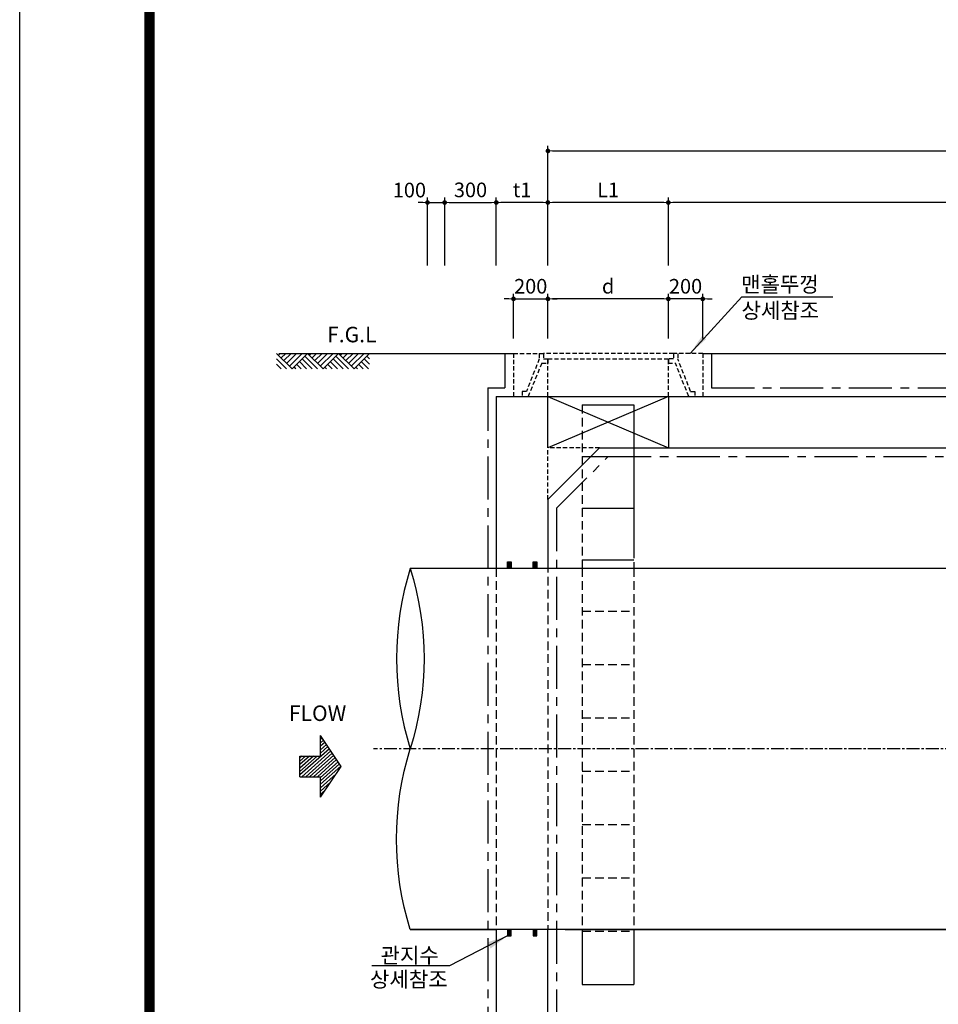
# Model space of a CAD drawing. Units: inches. Extents: x 1371313 to 1447478, y -496947 to -66580.
# Drawn here: x 1371313 to 1376652, y -386027 to -380301 of the extents above; entities that cross this region are included whole.
import ezdxf

# ---------------------------------------------------------------- set-up
doc = ezdxf.new("R2010")
doc.units = ezdxf.units.IN
doc.header["$LTSCALE"] = 200
doc.header["$MEASUREMENT"] = 0
for name, pattern in [('CEN', [12, 5.5, -0.5, 0, -0.5, 5.5]), ('CENTER', [2, 1.25, -0.25, 0.25, -0.25]), ('CENTER2', [1.125, 0.75, -0.125, 0.125, -0.125]), ('HIDDEN', [0.375, 0.25, -0.125]), ('HIDDEN2', [0.1875, 0.125, -0.0625])]:
    doc.linetypes.add(name, pattern=pattern)
for name, color, linetype in [('1', 1, 'Continuous'), ('1-2', 1, 'CEN'), ('2', 2, 'Continuous'), ('3', 2, 'Continuous'), ('4', 4, 'Continuous'), ('4-1', 4, 'HIDDEN'), ('GRIDLINE', 7, 'Continuous'), ('SEC1', 130, 'Continuous'), ('TE', 3, 'Continuous'), ('도곽', 7, 'Continuous')]:
    doc.layers.add(name, color=color, linetype=linetype)
doc.layers.add('WA-DIM', color=1, linetype='Continuous', lineweight=20)
doc.styles.add('굴림체', font='GulimChe.ttf')
doc.dimstyles.new('DOT-100', dxfattribs={"dimtxt": 85, "dimasz": 27, "dimexe": 30, "dimexo": 0, "dimgap": 30, "dimtad": 1, "dimdec": 0, "dimdsep": 46, "dimtxsty": '굴림체', "dimblk": 'DOT', "dimcen": 0, "dimclrd": 256, "dimclre": 256, "dimclrt": 2, "dimadec": 0, "dimazin": 0, "dimtfac": 0.4, "dimtdec": 0, "dimtix": 1, "dimtmove": 2, "dimatfit": 3, "dimldrblk": 'DOT', "dimfxl": 1, "dimtvp": 120, "dimtolj": 1, "dimarcsym": 0})

# ---------------------------------------------------------------- blocks, each defined once
blk = doc.blocks.new('도곽')
at = {"layer": 'Defpoints', "color": 7}
blk.add_lwpolyline([(4.41, 598.04), (845.41, 598.04), (845.41, 4.04), (4.41, 4.04)], close=True, dxfattribs=at)
at = {"layer": '도곽', "const_width": 2}
blk.add_lwpolyline([(29.41, 24.04), (29.41, 578.04), (825.41, 578.04), (825.41, 24.04)], close=True, dxfattribs=at)
blk = doc.blocks.new('*X4')
at = {"color": 0}
for p, q in [((104273.3, 40348.6), (104023.7, 40629.9)), ((104252.3, 40334.6), (104023.7, 40592.2)), ((104294.3, 40362.6), (104040.3, 40648.9)), ((104223.7, 40479.8), (104073.7, 40648.9)), ((104223.7, 40517.5), (104107.1, 40648.9)), ((104223.7, 40555.2), (104140.5, 40648.9)), ((104223.7, 40592.8), (104173.9, 40648.9)), ((104223.7, 40630.5), (104207.4, 40648.9)), ((104231.3, 40320.6), (104023.7, 40554.6)), ((104210.3, 40306.6), (104023.7, 40516.9)), ((104189.3, 40292.6), (104023.7, 40479.2)), ((103888.2, 40406), (103850.1, 40448.9)), ((103970, 40351.4), (103883.5, 40448.9)), ((104051.9, 40296.9), (103916.9, 40448.9)), ((104126.3, 40250.6), (103950.3, 40448.9)), ((104147.3, 40264.6), (103983.8, 40448.9)), ((104168.3, 40278.6), (104017.2, 40448.9)), ((104315.3, 40376.6), (104251.1, 40448.9)), ((104336.3, 40390.6), (104284.6, 40448.9)), ((104357.3, 40404.6), (104318, 40448.9)), ((104378.3, 40418.6), (104351.4, 40448.9)), ((104399.3, 40432.6), (104384.8, 40448.9))]:
    blk.add_line(p, q, dxfattribs=at)
blk = doc.blocks.new('G2')
at = {"layer": 'GRIDLINE', "color": 1}
for p, q in [((-1, 4), (-1, 2)), ((-1, 4), (1, 4)), ((1, 4), (1, 2)), ((-3, 2), (0, 0)), ((-3, 2), (-1, 2)), ((0, 0), (3, 2)), ((1, 2), (3, 2))]:
    blk.add_line(p, q, dxfattribs=at)
at = {"layer": 'GRIDLINE', "color": 1, "xscale": 0.01, "yscale": 0.01, "zscale": 0.01}
blk.add_blockref('*X4', (-1041.23731, -402.48942), dxfattribs=at)
blk = doc.blocks.new('F2')
blk.add_blockref('G2', (-0.026, -0.017))
blk = doc.blocks.new('DOT')
at = {"color": 0, "linetype": 'ByBlock'}
blk.add_line((-0.5, 0), (-1, 0), dxfattribs=at)
at = {"color": 0, "linetype": 'ByBlock', "const_width": 0.5}
blk.add_lwpolyline([(-0.25, 0, 1), (0.25, 0, 1)], format="xyb", close=True, dxfattribs=at)
blk = doc.blocks.new('*D1551')
at = {"layer": 'Defpoints', "color": 0, "linetype": 'Continuous', "transparency": 16777216}
for p in [(1374382.7, -381924.7), (1374382.7, -382154.2), (1375082.7, -382154.2)]:
    blk.add_point(p, dxfattribs=at)
at = {"layer": 'WA-DIM', "linetype": 'Continuous', "lineweight": -2, "transparency": 16777216}
for p, q in [((1374382.7, -382154.2), (1374382.7, -381894.7)), ((1375082.7, -382154.2), (1375082.7, -381894.7)), ((1375055.7, -381924.7), (1374409.7, -381924.7))]:
    blk.add_line(p, q, dxfattribs=at)
at = {"layer": 'WA-DIM', "linetype": 'Continuous', "lineweight": -2, "transparency": 16777216, "xscale": 27, "yscale": 27, "zscale": 27, "rotation": 180}
blk.add_blockref('DOT', (1374382.7, -381924.7), dxfattribs=at)
at = {"layer": 'WA-DIM', "linetype": 'Continuous', "lineweight": -2, "transparency": 16777216, "xscale": 27, "yscale": 27, "zscale": 27}
blk.add_blockref('DOT', (1375082.7, -381924.7), dxfattribs=at)
at = {"layer": 'WA-DIM', "color": 2, "linetype": 'Continuous', "transparency": 16777216, "insert": (1374732.7, -381851.1), "char_height": 85, "attachment_point": 5, "style": '굴림체'}
blk.add_mtext('\\A1;d', dxfattribs=at)
blk = doc.blocks.new('*D1552')
at = {"layer": 'Defpoints', "color": 0, "linetype": 'Continuous', "transparency": 16777216}
for p in [(1374082.7, -381364.3), (1374082.7, -381662.4), (1374382.7, -381662.4)]:
    blk.add_point(p, dxfattribs=at)
at = {"layer": 'WA-DIM', "linetype": 'Continuous', "lineweight": -2, "transparency": 16777216}
for p, q in [((1374082.7, -381662.4), (1374082.7, -381334.3)), ((1374355.7, -381364.3), (1374109.7, -381364.3)), ((1374382.7, -381662.4), (1374382.7, -381334.3))]:
    blk.add_line(p, q, dxfattribs=at)
at = {"layer": 'WA-DIM', "linetype": 'Continuous', "lineweight": -2, "transparency": 16777216, "xscale": 27, "yscale": 27, "zscale": 27, "rotation": 180}
blk.add_blockref('DOT', (1374082.7, -381364.3), dxfattribs=at)
at = {"layer": 'WA-DIM', "linetype": 'Continuous', "lineweight": -2, "transparency": 16777216, "xscale": 27, "yscale": 27, "zscale": 27}
blk.add_blockref('DOT', (1374382.7, -381364.3), dxfattribs=at)
at = {"layer": 'WA-DIM', "color": 2, "linetype": 'Continuous', "transparency": 16777216, "insert": (1374232.7, -381290.7), "char_height": 85, "attachment_point": 5, "style": '굴림체'}
blk.add_mtext('\\A1;t1', dxfattribs=at)
blk = doc.blocks.new('*D1553')
at = {"layer": 'Defpoints', "color": 0, "linetype": 'Continuous', "transparency": 16777216}
for p in [(1374382.7, -381924.7), (1374182.7, -382154.2), (1374382.7, -382154.2)]:
    blk.add_point(p, dxfattribs=at)
at = {"layer": 'WA-DIM', "linetype": 'Continuous', "lineweight": -2, "transparency": 16777216}
for p, q in [((1374182.7, -382154.2), (1374182.7, -381894.7)), ((1374382.7, -382154.2), (1374382.7, -381894.7)), ((1374155.7, -381924.7), (1374128.7, -381924.7)), ((1374182.7, -381924.7), (1374382.7, -381924.7)), ((1374409.7, -381924.7), (1374436.7, -381924.7))]:
    blk.add_line(p, q, dxfattribs=at)
at = {"layer": 'WA-DIM', "linetype": 'Continuous', "lineweight": -2, "transparency": 16777216, "xscale": 27, "yscale": 27, "zscale": 27}
blk.add_blockref('DOT', (1374182.7, -381924.7), dxfattribs=at)
at = {"layer": 'WA-DIM', "linetype": 'Continuous', "lineweight": -2, "transparency": 16777216, "xscale": 27, "yscale": 27, "zscale": 27, "rotation": 180}
blk.add_blockref('DOT', (1374382.7, -381924.7), dxfattribs=at)
at = {"layer": 'WA-DIM', "color": 2, "linetype": 'Continuous', "transparency": 16777216, "insert": (1374282.7, -381851.2), "char_height": 85, "attachment_point": 5, "style": '굴림체'}
blk.add_mtext('\\A1;200', dxfattribs=at)
blk = doc.blocks.new('*D1554')
at = {"layer": 'Defpoints', "color": 0, "linetype": 'Continuous', "transparency": 16777216}
for p in [(1375082.7, -381924.7), (1375082.7, -382154.2), (1375282.7, -382154.2)]:
    blk.add_point(p, dxfattribs=at)
at = {"layer": 'WA-DIM', "linetype": 'Continuous', "lineweight": -2, "transparency": 16777216}
for p, q in [((1375082.7, -382154.2), (1375082.7, -381894.7)), ((1375282.7, -382154.2), (1375282.7, -381894.7)), ((1375055.7, -381924.7), (1375028.7, -381924.7)), ((1375282.7, -381924.7), (1375082.7, -381924.7)), ((1375309.7, -381924.7), (1375336.7, -381924.7))]:
    blk.add_line(p, q, dxfattribs=at)
at = {"layer": 'WA-DIM', "linetype": 'Continuous', "lineweight": -2, "transparency": 16777216, "xscale": 27, "yscale": 27, "zscale": 27}
blk.add_blockref('DOT', (1375082.7, -381924.7), dxfattribs=at)
at = {"layer": 'WA-DIM', "linetype": 'Continuous', "lineweight": -2, "transparency": 16777216, "xscale": 27, "yscale": 27, "zscale": 27, "rotation": 180}
blk.add_blockref('DOT', (1375282.7, -381924.7), dxfattribs=at)
at = {"layer": 'WA-DIM', "color": 2, "linetype": 'Continuous', "transparency": 16777216, "insert": (1375182.7, -381851.3), "char_height": 85, "attachment_point": 5, "style": '굴림체'}
blk.add_mtext('\\A1;200', dxfattribs=at)
blk = doc.blocks.new('*D1572')
at = {"layer": 'Defpoints', "color": 0, "linetype": 'Continuous', "transparency": 16777216}
for p in [(1374082.7, -381364.3), (1373782.7, -381730.9), (1374082.7, -381730.9)]:
    blk.add_point(p, dxfattribs=at)
at = {"layer": 'WA-DIM', "linetype": 'Continuous', "lineweight": -2, "transparency": 16777216}
for p, q in [((1373782.7, -381730.9), (1373782.7, -381334.3)), ((1373809.7, -381364.3), (1374055.7, -381364.3)), ((1374082.7, -381730.9), (1374082.7, -381334.3))]:
    blk.add_line(p, q, dxfattribs=at)
at = {"layer": 'WA-DIM', "linetype": 'Continuous', "lineweight": -2, "transparency": 16777216, "xscale": 27, "yscale": 27, "zscale": 27, "rotation": 180}
blk.add_blockref('DOT', (1373782.7, -381364.3), dxfattribs=at)
at = {"layer": 'WA-DIM', "linetype": 'Continuous', "lineweight": -2, "transparency": 16777216, "xscale": 27, "yscale": 27, "zscale": 27}
blk.add_blockref('DOT', (1374082.7, -381364.3), dxfattribs=at)
at = {"layer": 'WA-DIM', "color": 2, "linetype": 'Continuous', "transparency": 16777216, "insert": (1373932.7, -381290.9), "char_height": 85, "attachment_point": 5, "style": '굴림체'}
blk.add_mtext('\\A1;300', dxfattribs=at)
blk = doc.blocks.new('*D1573')
at = {"layer": 'Defpoints', "color": 0, "linetype": 'Continuous', "transparency": 16777216}
for p in [(1373782.7, -381364.3), (1373682.7, -381730.9), (1373782.7, -381730.9)]:
    blk.add_point(p, dxfattribs=at)
at = {"layer": 'WA-DIM', "linetype": 'Continuous', "lineweight": -2, "transparency": 16777216}
for p, q in [((1373655.7, -381364.3), (1373628.7, -381364.3)), ((1373682.7, -381730.9), (1373682.7, -381334.3)), ((1373682.7, -381364.3), (1373782.7, -381364.3)), ((1373782.7, -381730.9), (1373782.7, -381334.3)), ((1373809.7, -381364.3), (1373836.7, -381364.3))]:
    blk.add_line(p, q, dxfattribs=at)
at = {"layer": 'WA-DIM', "linetype": 'Continuous', "lineweight": -2, "transparency": 16777216, "xscale": 27, "yscale": 27, "zscale": 27}
blk.add_blockref('DOT', (1373682.7, -381364.3), dxfattribs=at)
at = {"layer": 'WA-DIM', "linetype": 'Continuous', "lineweight": -2, "transparency": 16777216, "xscale": 27, "yscale": 27, "zscale": 27, "rotation": 180}
blk.add_blockref('DOT', (1373782.7, -381364.3), dxfattribs=at)
at = {"layer": 'WA-DIM', "color": 2, "linetype": 'Continuous', "transparency": 16777216, "insert": (1373577.7, -381291.8), "char_height": 85, "attachment_point": 5, "style": '굴림체'}
blk.add_mtext('\\A1;100', dxfattribs=at)
blk = doc.blocks.new('*D1577')
at = {"layer": 'Defpoints', "color": 0, "linetype": 'Continuous', "transparency": 16777216}
for p in [(1380382.7, -381064.3), (1374382.7, -381362.4), (1380382.7, -381362.4)]:
    blk.add_point(p, dxfattribs=at)
at = {"layer": 'WA-DIM', "linetype": 'Continuous', "lineweight": -2, "transparency": 16777216}
for p, q in [((1374382.7, -381362.4), (1374382.7, -381034.3)), ((1380382.7, -381362.4), (1380382.7, -381034.3)), ((1374409.7, -381064.3), (1380355.7, -381064.3))]:
    blk.add_line(p, q, dxfattribs=at)
at = {"layer": 'WA-DIM', "linetype": 'Continuous', "lineweight": -2, "transparency": 16777216, "xscale": 27, "yscale": 27, "zscale": 27, "rotation": 180}
blk.add_blockref('DOT', (1374382.7, -381064.3), dxfattribs=at)
at = {"layer": 'WA-DIM', "linetype": 'Continuous', "lineweight": -2, "transparency": 16777216, "xscale": 27, "yscale": 27, "zscale": 27}
blk.add_blockref('DOT', (1380382.7, -381064.3), dxfattribs=at)
at = {"layer": 'WA-DIM', "color": 2, "linetype": 'Continuous', "transparency": 16777216, "insert": (1377382.7, -380991.8), "char_height": 85, "attachment_point": 5, "style": '굴림체'}
blk.add_mtext('\\A1;L', dxfattribs=at)
blk = doc.blocks.new('*D1580')
at = {"layer": 'Defpoints', "color": 0, "linetype": 'Continuous', "transparency": 16777216}
for p in [(1375082.7, -381364.3), (1375082.7, -381730.9), (1379682.7, -381730.9)]:
    blk.add_point(p, dxfattribs=at)
at = {"layer": 'WA-DIM', "linetype": 'Continuous', "lineweight": -2, "transparency": 16777216}
for p, q in [((1375082.7, -381730.9), (1375082.7, -381334.3)), ((1379655.7, -381364.3), (1375109.7, -381364.3)), ((1379682.7, -381730.9), (1379682.7, -381334.3))]:
    blk.add_line(p, q, dxfattribs=at)
at = {"layer": 'WA-DIM', "linetype": 'Continuous', "lineweight": -2, "transparency": 16777216, "xscale": 27, "yscale": 27, "zscale": 27, "rotation": 180}
blk.add_blockref('DOT', (1375082.7, -381364.3), dxfattribs=at)
at = {"layer": 'WA-DIM', "linetype": 'Continuous', "lineweight": -2, "transparency": 16777216, "xscale": 27, "yscale": 27, "zscale": 27}
blk.add_blockref('DOT', (1379682.7, -381364.3), dxfattribs=at)
at = {"layer": 'WA-DIM', "color": 2, "linetype": 'Continuous', "transparency": 16777216, "insert": (1377382.7, -381290.9), "char_height": 85, "attachment_point": 5, "style": '굴림체'}
blk.add_mtext('\\A1;L3', dxfattribs=at)
blk = doc.blocks.new('*D1582')
at = {"layer": 'Defpoints', "color": 0, "linetype": 'Continuous', "transparency": 16777216}
for p in [(1374382.7, -381364.3), (1374382.7, -381730.9), (1375082.7, -381730.9)]:
    blk.add_point(p, dxfattribs=at)
at = {"layer": 'WA-DIM', "linetype": 'Continuous', "lineweight": -2, "transparency": 16777216}
for p, q in [((1374382.7, -381730.9), (1374382.7, -381334.3)), ((1375055.7, -381364.3), (1374409.7, -381364.3)), ((1375082.7, -381730.9), (1375082.7, -381334.3))]:
    blk.add_line(p, q, dxfattribs=at)
at = {"layer": 'WA-DIM', "linetype": 'Continuous', "lineweight": -2, "transparency": 16777216, "xscale": 27, "yscale": 27, "zscale": 27, "rotation": 180}
blk.add_blockref('DOT', (1374382.7, -381364.3), dxfattribs=at)
at = {"layer": 'WA-DIM', "linetype": 'Continuous', "lineweight": -2, "transparency": 16777216, "xscale": 27, "yscale": 27, "zscale": 27}
blk.add_blockref('DOT', (1375082.7, -381364.3), dxfattribs=at)
at = {"layer": 'WA-DIM', "color": 2, "linetype": 'Continuous', "transparency": 16777216, "insert": (1374732.7, -381290.7), "char_height": 85, "attachment_point": 5, "style": '굴림체'}
blk.add_mtext('\\A1;L1', dxfattribs=at)

msp = doc.modelspace()

# ---------------------------------------------------------------- linework, layer by layer
at = {"color": 4, "linetype": 'HIDDEN2'}
for p, q in [((1374182.7, -382241.6), (1374357.7, -382241.6)), ((1374357.7, -382241.6), (1374357.7, -382272.9)), ((1375282.7, -382241.6), (1375112.7, -382241.6)), ((1374357.7, -382272.9), (1374382.7, -382272.9)), ((1375112.7, -382272.9), (1375082.7, -382272.9))]:
    msp.add_line(p, q, dxfattribs=at)
at = {"color": 7}
for p, q in [((1374682.7, -382791.6), (1380082.7, -382791.6)), ((1374482.7, -385591.6), (1380282.7, -385591.6))]:
    msp.add_line(p, q, dxfattribs=at)
at = {"layer": '1', "color": 1}
for p, q in [((1372819, -382241.6), (1374182.7, -382241.6)), ((1375282.7, -382241.6), (1381452.7, -382241.6))]:
    msp.add_line(p, q, dxfattribs=at)
at = {"layer": '1-2'}
for p, q in [((1375082.7, -382491.6), (1374382.7, -382791.6)), ((1374382.7, -382491.6), (1375082.7, -382791.6))]:
    msp.add_line(p, q, dxfattribs=at)
at = {"layer": '1-2', "linetype": 'CENTER2', "ltscale": 0.5}
msp.add_line((1381380, -384541.6), (1373368.9, -384541.6), dxfattribs=at)
at = {"layer": '2', "color": 4}
for p, q in [((1374582.7, -382541.6), (1374882.7, -382541.6)), ((1374882.7, -382541.6), (1374882.7, -383431.6)), ((1374582.7, -382841.6), (1374882.7, -382841.6)), ((1374582.7, -383141.6), (1374882.7, -383141.6)), ((1374582.7, -383441.6), (1374882.7, -383441.6)), ((1374582.7, -385911.6), (1374882.7, -385911.6))]:
    msp.add_line(p, q, dxfattribs=at)
at = {"layer": '2', "color": 4, "linetype": 'HIDDEN'}
for p, q in [((1374582.7, -382541.6), (1374582.7, -383491.6)), ((1374882.7, -383231.6), (1374882.7, -383491.6)), ((1374582.7, -383291.6), (1374582.7, -383491.6)), ((1374582.7, -383491.6), (1374582.7, -385591.6)), ((1374882.7, -383491.6), (1374882.7, -385591.6)), ((1374582.7, -383741.6), (1374882.7, -383741.6)), ((1374582.7, -384051.6), (1374882.7, -384051.6)), ((1374582.7, -384361.6), (1374882.7, -384361.6)), ((1374582.7, -384671.6), (1374882.7, -384671.6)), ((1374582.7, -384981.6), (1374882.7, -384981.6)), ((1374582.7, -385291.6), (1374882.7, -385291.6)), ((1374582.7, -385601.6), (1374882.7, -385601.6))]:
    msp.add_line(p, q, dxfattribs=at)
at = {"layer": '2', "color": 4, "linetype": 'Continuous'}
for points in [[(1374582.7, -385591.6), (1374582.7, -385911.6)], [(1374882.7, -385591.6), (1374882.7, -385911.6)]]:
    msp.add_lwpolyline(points, dxfattribs=at)
at = {"layer": '3', "color": 1}
for p, q in [((1375209.8, -382241.6), (1375509.7, -381913.6)), ((1375509.7, -381913.6), (1376039.2, -381913.6)), ((1374147, -385629.1), (1373810.5, -385802.8)), ((1373810.5, -385802.8), (1373358.8, -385802.8))]:
    msp.add_line(p, q, dxfattribs=at)
at = {"layer": '3', "color": 210, "linetype": 'CENTER'}
for p, q in [((1374132.7, -382241.5), (1374132.5, -382441.6)), ((1375332.7, -382241.6), (1375332.7, -382441.6)), ((1374032.7, -382441.6), (1374132.5, -382441.6)), ((1374032.7, -382441.6), (1374032.7, -386241.6)), ((1375332.7, -382441.6), (1380732.7, -382441.6)), ((1374432.7, -383141.6), (1374732.7, -382841.6)), ((1374732.7, -382841.6), (1380032.7, -382841.6)), ((1374432.7, -383141.6), (1374432.7, -386241.6))]:
    msp.add_line(p, q, dxfattribs=at)
at = {"layer": '3', "color": 4, "linetype": 'HIDDEN2'}
for p, q in [((1374182.7, -382241.6), (1374182.4, -382491.6)), ((1374332.7, -382241.6), (1374332.7, -382272.9)), ((1375112.7, -382241.6), (1374357.7, -382241.6)), ((1375112.7, -382241.6), (1375112.7, -382272.9)), ((1375137.7, -382241.6), (1375137.7, -382272.9)), ((1375282.7, -382241.6), (1375282.7, -382491.6)), ((1374332.7, -382272.9), (1374257.4, -382462.3)), ((1374346.8, -382297.9), (1374268.6, -382491.6)), ((1374346.8, -382297.9), (1374382.7, -382297.9)), ((1374382.7, -382491.6), (1374382.7, -382272.9)), ((1374382.7, -382272.9), (1375082.7, -382272.9)), ((1374382.7, -382272.9), (1374382.7, -382297.9)), ((1375082.7, -382491.6), (1375082.7, -382272.9)), ((1375082.7, -382272.9), (1375082.7, -382297.9)), ((1375082.7, -382297.9), (1375123.4, -382297.9)), ((1375201.3, -382491.6), (1375123.4, -382297.9)), ((1375212.4, -382462.3), (1375137.7, -382272.9)), ((1374257.4, -382462.3), (1374232.4, -382462.3)), ((1374232.4, -382462.3), (1374232.4, -382491.6)), ((1375212.4, -382462.3), (1375237.4, -382462.3)), ((1375237.4, -382462.3), (1375237.4, -382491.6)), ((1374184.9, -382491.6), (1375066.4, -382491.6))]:
    msp.add_line(p, q, dxfattribs=at)
at = {"layer": '3', "color": 7}
for p, q in [((1374082.7, -382491.6), (1380682.7, -382491.6)), ((1374082.7, -382491.6), (1374082.7, -383491.6)), ((1374382.7, -382791.6), (1374382.7, -382491.6)), ((1375082.7, -382491.6), (1375082.7, -382791.6)), ((1374682.7, -382791.6), (1374382.7, -383091.6)), ((1374382.7, -383091.6), (1374382.7, -383491.6)), ((1374082.7, -385591.6), (1374082.7, -386291.6))]:
    msp.add_line(p, q, dxfattribs=at)
at = {"layer": '3', "color": 7, "linetype": 'HIDDEN2'}
for p in [(1374682.7, -382791.6), (1374382.7, -383091.6)]:
    msp.add_line(p, (1374382.7, -382791.6), dxfattribs=at)
at = {"layer": '3', "color": 3, "linetype": 'HIDDEN'}
for p, q in [((1374082.7, -383491.6), (1374082.7, -385591.6)), ((1374382.7, -383466.6), (1374382.7, -385591.6))]:
    msp.add_line(p, q, dxfattribs=at)
at = {"layer": '3', "color": 1}
for points in [[(1375301.9, -382158.6), (1375279.8, -382138.4), (1375209.8, -382241.6)], [(1374031.2, -385666.5), (1374049.6, -385702), (1374147, -385629.1)]]:
    msp.add_solid(points, dxfattribs=at)
at = {"layer": '4', "color": 2}
for p, q in [((1374382.7, -383491.6), (1373582.7, -383491.6)), ((1373582.7, -385591.6), (1374082.7, -385591.6)), ((1373582.7, -385591.6), (1374032.7, -385591.6)), ((1374382.7, -385591.6), (1373582.7, -385591.6))]:
    msp.add_line(p, q, dxfattribs=at)
msp.add_ellipse((1375266.7, -384016.6), major_axis=(0, 1763.9), ratio=1, start_param=1.268575, end_param=1.872997, dxfattribs=at)
at = {"layer": '4', "color": 2, "extrusion": (0, 0, -1)}
for centre, start_param, end_param in [((1371898.7, -384016.6), 1.268575, 1.872997), ((1375266.7, -385066.6), 4.410167, 5.01459)]:
    msp.add_ellipse(centre, major_axis=(0, 1763.9), ratio=1, start_param=start_param, end_param=end_param, dxfattribs=at)
at = {"layer": '4-1', "color": 2, "linetype": 'ByBlock'}
for p, q in [((1380332.7, -383491.6), (1374382.7, -383491.6)), ((1380332.7, -385591.6), (1374382.7, -385591.6))]:
    msp.add_line(p, q, dxfattribs=at)
at = {"layer": '4-1', "color": 2, "linetype": 'HIDDEN'}
msp.add_line((1374562.7, -385591.6), (1375402.7, -385591.6), dxfattribs=at)
at = {"layer": 'GRIDLINE', "color": 1}
for p, q in [((1372895.7, -382331.6), (1372805.7, -382241.6)), ((1372826.6, -382241.6), (1372816.2, -382252.1)), ((1372858.5, -382241.6), (1372832.1, -382268)), ((1372890.3, -382241.6), (1372848, -382283.9)), ((1372922.1, -382241.6), (1372863.9, -382299.8)), ((1372953.9, -382241.6), (1372879.8, -382315.7)), ((1372985.7, -382241.6), (1372895.7, -382331.6)), ((1373075.7, -382331.6), (1372985.7, -382241.6)), ((1373006.6, -382241.6), (1372996.2, -382252.1)), ((1373038.5, -382241.6), (1373012.1, -382268)), ((1373070.3, -382241.6), (1373028, -382283.9)), ((1373102.1, -382241.6), (1373043.9, -382299.8)), ((1373133.9, -382241.6), (1373059.8, -382315.7)), ((1373165.7, -382241.6), (1373075.7, -382331.6)), ((1373255.7, -382331.6), (1373165.7, -382241.6)), ((1373186.6, -382241.6), (1373176.2, -382252.1)), ((1373218.5, -382241.6), (1373192.1, -382268)), ((1373250.3, -382241.6), (1373208, -382283.9)), ((1373282.1, -382241.6), (1373223.9, -382299.8)), ((1373313.9, -382241.6), (1373239.8, -382315.7)), ((1373345.7, -382241.6), (1373255.7, -382331.6)), ((1372863.9, -382331.6), (1372805.7, -382273.4)), ((1372980.3, -382331.6), (1372938, -382289.3)), ((1373012.1, -382331.6), (1372953.9, -382273.4)), ((1373043.9, -382331.6), (1372969.8, -382257.5)), ((1373160.3, -382331.6), (1373118, -382289.3)), ((1373192.1, -382331.6), (1373133.9, -382273.4)), ((1373223.9, -382331.6), (1373149.8, -382257.5)), ((1373340.3, -382331.6), (1373298, -382289.3)), ((1373345.7, -382305.2), (1373313.9, -382273.4)), ((1373345.7, -382273.4), (1373329.8, -382257.5)), ((1372832.1, -382331.6), (1372805.7, -382305.2)), ((1372916.6, -382331.6), (1372906.2, -382321.2)), ((1372948.5, -382331.6), (1372922.1, -382305.2)), ((1373096.6, -382331.6), (1373086.2, -382321.2)), ((1373128.5, -382331.6), (1373102.1, -382305.2)), ((1373276.6, -382331.6), (1373266.2, -382321.2)), ((1373308.5, -382331.6), (1373282.1, -382305.2))]:
    msp.add_line(p, q, dxfattribs=at)
at = {"layer": 'SEC1'}
for p, q in [((1374147, -383491.6), (1374147, -383454.1)), ((1374147, -383454.1), (1374168.4, -383454.1)), ((1374168.4, -383454.1), (1374168.4, -383491.6)), ((1374297, -383491.6), (1374297, -383454.1)), ((1374297, -383454.1), (1374318.4, -383454.1)), ((1374318.4, -383454.1), (1374318.4, -383491.6)), ((1374147, -385591.6), (1374147, -385629.1)), ((1374168.4, -385629.1), (1374168.4, -385591.6)), ((1374297, -385591.6), (1374297, -385629.1)), ((1374318.4, -385629.1), (1374318.4, -385591.6)), ((1374147, -385629.1), (1374168.4, -385629.1)), ((1374297, -385629.1), (1374318.4, -385629.1))]:
    msp.add_line(p, q, dxfattribs=at)
for points in [[(1374147, -383491.6), (1374147, -383454.1), (1374168.4, -383491.6), (1374168.4, -383454.1)], [(1374297, -383491.6), (1374297, -383454.1), (1374318.4, -383491.6), (1374318.4, -383454.1)], [(1374147, -385591.6), (1374147, -385629.1), (1374168.4, -385591.6), (1374168.4, -385629.1)], [(1374297, -385591.6), (1374297, -385629.1), (1374318.4, -385591.6), (1374318.4, -385629.1)]]:
    msp.add_solid(points, dxfattribs=at)
at = {"layer": 'TE', "color": 7}
msp.add_line((1374382.7, -386291.6), (1374382.7, -385591.6), dxfattribs=at)

# ---------------------------------------------------------------- block references
at = {"xscale": 30.18844221101608, "yscale": 30.18844221106337, "zscale": 30.18844221106236}
msp.add_blockref('도곽', (1371179.2, -389477.1), dxfattribs=at)
at = {"xscale": 60, "yscale": 60, "zscale": 60, "rotation": 90}
msp.add_blockref('F2', (1373179.9, -384641.6), dxfattribs=at)

# ---------------------------------------------------------------- texts
at = {"layer": '3', "style": '굴림체'}
for s, p in [('맨홀뚜껑', (1375505.6, -381885.4)), ('상세참조', (1375507.8, -382037.5)), ('관지수', (1373409.6, -385787)), ('상세참조', (1373348.8, -385926.7))]:
    msp.add_text(s, height=90, dxfattribs=at).set_placement(p)
at = {"layer": '3', "color": 2, "style": '굴림체'}
for s, p in [('F.G.L', (1373099.2, -382177.1)), ('FLOW', (1372877.1, -384379.2))]:
    msp.add_text(s, height=90, dxfattribs=at).set_placement(p)

# ---------------------------------------------------------------- dimensions: what is measured, and where the dimension line sits
at = {"layer": 'WA-DIM', "linetype": 'Continuous'}
for base, p1, p2, text, picture, middle in [((1380382.7, -381064.3), (1374382.7, -381362.4), (1380382.7, -381362.4), 'L', '*D1577', (1377382.7, -380991.8)), ((1374082.7, -381364.3), (1374382.7, -381662.4), (1374082.7, -381662.4), 't1', '*D1552', (1374232.7, -381290.7)), ((1375082.7, -381364.3), (1379682.7, -381730.9), (1375082.7, -381730.9), 'L3', '*D1580', (1377382.7, -381290.9)), ((1374382.7, -381924.7), (1375082.7, -382154.2), (1374382.7, -382154.2), 'd', '*D1551', (1374732.7, -381851.1))]:
    dim = msp.add_linear_dim(base=base, p1=p1, p2=p2, text=text, dimstyle='DOT-100', dxfattribs=at)
    dim.commit()
    dim.dimension.update_dxf_attribs({"geometry": picture, "text_midpoint": middle})
dim = msp.add_linear_dim(base=(1373782.7, -381364.3), p1=(1373682.7, -381730.9), p2=(1373782.7, -381730.9), dimstyle='DOT-100', dxfattribs=at)
dim.commit()
dim.dimension.update_dxf_attribs({"geometry": '*D1573', "text_midpoint": (1373577.7, -381291.8), "dimtype": 160})
for base, p1, p2, picture, middle in [((1374082.7, -381364.3), (1373782.7, -381730.9), (1374082.7, -381730.9), '*D1572', (1373932.7, -381290.9)), ((1374382.7, -381924.7), (1374182.7, -382154.2), (1374382.7, -382154.2), '*D1553', (1374282.7, -381851.2)), ((1375082.7, -381924.7), (1375282.7, -382154.2), (1375082.7, -382154.2), '*D1554', (1375182.7, -381851.3))]:
    dim = msp.add_linear_dim(base=base, p1=p1, p2=p2, dimstyle='DOT-100', dxfattribs=at)
    dim.commit()
    dim.dimension.update_dxf_attribs({"geometry": picture, "text_midpoint": middle})
dim = msp.add_linear_dim(base=(1374382.7, -381364.3), p1=(1375082.7, -381730.9), p2=(1374382.7, -381730.9), angle=180, text='L1', dimstyle='DOT-100', dxfattribs=at)
dim.commit()
dim.dimension.update_dxf_attribs({"geometry": '*D1582', "text_midpoint": (1374732.7, -381290.7)})

doc.saveas('drawing.dxf')
